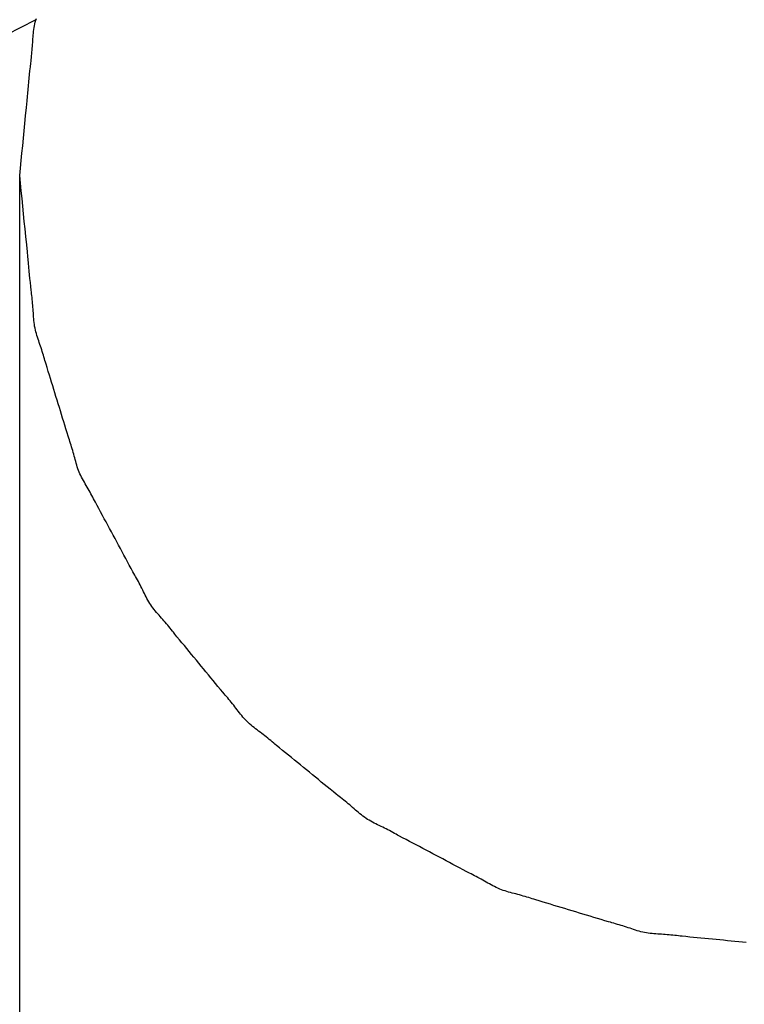
# Model space of a CAD drawing. Extents: x -544 to 1107, y -398 to 558.
# Drawn here: x 158 to 160, y -17 to -15 of the extents above; entities that cross this region are included whole.
import ezdxf

# ---------------------------------------------------------------- set-up
doc = ezdxf.new("R2010")
doc.units = 0
doc.header["$LTSCALE"] = 20
doc.layers.add('DETAIL', color=5, linetype='CONTINUOUS')

msp = doc.modelspace()

# ---------------------------------------------------------------- linework, layer by layer
at = {"layer": 'DETAIL', "color": 5, "linetype": 'CONTINUOUS'}
for p, q in [((158.5029, -14.7127), (158.5307, -14.6988)), ((158.5293, -14.7066), (158.5302, -14.703)), ((158.5302, -14.703), (158.5312, -14.6995)), ((158.5302, -14.703), (158.5302, -14.703)), ((158.5312, -14.6995), (158.5322, -14.696)), ((158.4752, -14.7267), (158.5029, -14.7127)), ((158.5265, -14.7245), (158.5269, -14.7209)), ((158.5269, -14.7209), (158.5274, -14.7172)), ((158.5274, -14.7172), (158.5279, -14.7137)), ((158.5274, -14.7172), (158.5274, -14.7172)), ((158.5279, -14.7137), (158.5286, -14.7101)), ((158.5286, -14.7101), (158.5293, -14.7066)), ((158.5286, -14.7101), (158.5286, -14.7101)), ((158.5252, -14.7427), (158.5255, -14.739)), ((158.5255, -14.739), (158.5257, -14.7354)), ((158.5255, -14.739), (158.5255, -14.739)), ((158.5257, -14.7354), (158.5259, -14.7317)), ((158.5259, -14.7317), (158.5262, -14.7281)), ((158.5259, -14.7317), (158.5259, -14.7317)), ((158.5262, -14.7281), (158.5265, -14.7245)), ((158.5265, -14.7245), (158.5265, -14.7245)), ((158.5237, -14.7609), (158.5241, -14.7572)), ((158.5241, -14.7572), (158.5244, -14.7536)), ((158.5244, -14.7536), (158.5247, -14.75)), ((158.5244, -14.7536), (158.5244, -14.7536)), ((158.5247, -14.75), (158.525, -14.7463)), ((158.525, -14.7463), (158.5252, -14.7427)), ((158.525, -14.7463), (158.525, -14.7463)), ((158.5214, -14.7826), (158.5219, -14.7784)), ((158.5219, -14.7784), (158.5222, -14.7753)), ((158.5222, -14.7753), (158.5226, -14.7719)), ((158.5222, -14.7753), (158.5222, -14.7753)), ((158.5226, -14.7719), (158.523, -14.7681)), ((158.523, -14.7681), (158.5234, -14.7644)), ((158.523, -14.7681), (158.523, -14.7681)), ((158.5234, -14.7644), (158.5237, -14.7609)), ((158.5237, -14.7609), (158.5237, -14.7609)), ((158.5191, -14.8045), (158.5199, -14.797)), ((158.5199, -14.797), (158.5207, -14.7892)), ((158.5199, -14.797), (158.5199, -14.797)), ((158.5207, -14.7892), (158.5214, -14.7826)), ((158.5214, -14.7826), (158.5214, -14.7826)), ((158.5178, -14.8187), (158.5184, -14.8115)), ((158.5184, -14.8115), (158.5191, -14.8045)), ((158.5184, -14.8115), (158.5184, -14.8115)), ((158.5157, -14.8405), (158.5163, -14.8336)), ((158.5163, -14.8336), (158.517, -14.826)), ((158.517, -14.826), (158.5178, -14.8187)), ((158.517, -14.826), (158.517, -14.826)), ((158.513, -14.8684), (158.5143, -14.855)), ((158.5143, -14.855), (158.5151, -14.8466)), ((158.5143, -14.855), (158.5143, -14.855)), ((158.5151, -14.8466), (158.5157, -14.8405)), ((158.5157, -14.8405), (158.5157, -14.8405)), ((158.5115, -14.884), (158.513, -14.8684)), ((158.51, -14.8989), (158.5115, -14.884)), ((158.5115, -14.884), (158.5115, -14.884)), ((158.5086, -14.913), (158.51, -14.8989)), ((158.5058, -14.942), (158.5072, -14.9275)), ((158.5072, -14.9275), (158.5086, -14.913)), ((158.5086, -14.913), (158.5086, -14.913)), ((158.5043, -14.9565), (158.5058, -14.942)), ((158.5058, -14.942), (158.5058, -14.942)), ((158.5029, -14.971), (158.5043, -14.9565)), ((158.5, -15), (158.5014, -14.9855)), ((158.5014, -14.9855), (158.5029, -14.971)), ((158.5029, -14.971), (158.5029, -14.971)), ((158.5, -20), (158.5, -15)), ((158.5015, -15.0148), (158.5, -15)), ((158.503, -15.0295), (158.5015, -15.0148)), ((158.5045, -15.0442), (158.503, -15.0295)), ((158.503, -15.0295), (158.503, -15.0295)), ((158.506, -15.059), (158.5045, -15.0442)), ((158.5075, -15.0738), (158.506, -15.059)), ((158.506, -15.059), (158.506, -15.059)), ((158.5089, -15.0885), (158.5075, -15.0738)), ((158.5104, -15.1029), (158.5089, -15.0885)), ((158.5089, -15.0885), (158.5089, -15.0885)), ((158.5119, -15.118), (158.5104, -15.1029)), ((158.5135, -15.1339), (158.5119, -15.118)), ((158.5119, -15.118), (158.5119, -15.118)), ((158.5148, -15.1475), (158.5135, -15.1339)), ((158.5156, -15.1561), (158.5148, -15.1475)), ((158.5148, -15.1475), (158.5148, -15.1475)), ((158.5162, -15.1623), (158.5156, -15.1561)), ((158.5169, -15.1693), (158.5162, -15.1623)), ((158.5162, -15.1623), (158.5162, -15.1623)), ((158.5177, -15.177), (158.5169, -15.1693)), ((158.5184, -15.1845), (158.5177, -15.177)), ((158.5177, -15.177), (158.5177, -15.177)), ((158.5191, -15.1918), (158.5184, -15.1845)), ((158.5198, -15.199), (158.5191, -15.1918)), ((158.5191, -15.1918), (158.5191, -15.1918)), ((158.5206, -15.2065), (158.5198, -15.199)), ((158.5215, -15.2145), (158.5206, -15.2065)), ((158.5206, -15.2065), (158.5206, -15.2065)), ((158.5222, -15.2213), (158.5215, -15.2145)), ((158.5227, -15.2255), (158.5222, -15.2213)), ((158.5222, -15.2213), (158.5222, -15.2213)), ((158.523, -15.2286), (158.5227, -15.2255)), ((158.5234, -15.2321), (158.523, -15.2286)), ((158.523, -15.2286), (158.523, -15.2286)), ((158.5238, -15.236), (158.5234, -15.2321)), ((158.5242, -15.2397), (158.5238, -15.236)), ((158.5238, -15.236), (158.5238, -15.236)), ((158.5246, -15.2433), (158.5242, -15.2397)), ((158.5249, -15.247), (158.5246, -15.2433)), ((158.5246, -15.2433), (158.5246, -15.2433)), ((158.5253, -15.2507), (158.5249, -15.247)), ((158.5256, -15.2544), (158.5253, -15.2507)), ((158.5253, -15.2507), (158.5253, -15.2507)), ((158.5259, -15.2581), (158.5256, -15.2544)), ((158.5262, -15.2619), (158.5259, -15.2581)), ((158.5259, -15.2581), (158.5259, -15.2581)), ((158.5264, -15.2656), (158.5262, -15.2619)), ((158.5266, -15.2693), (158.5264, -15.2656)), ((158.5264, -15.2656), (158.5264, -15.2656)), ((158.5269, -15.273), (158.5266, -15.2693)), ((158.5272, -15.2767), (158.5269, -15.273)), ((158.5269, -15.273), (158.5269, -15.273)), ((158.5275, -15.2804), (158.5272, -15.2767)), ((158.5279, -15.2841), (158.5275, -15.2804)), ((158.5275, -15.2804), (158.5275, -15.2804)), ((158.5284, -15.2878), (158.5279, -15.2841)), ((158.5289, -15.2914), (158.5284, -15.2878)), ((158.5284, -15.2878), (158.5284, -15.2878)), ((158.5296, -15.295), (158.5289, -15.2914)), ((158.5304, -15.2986), (158.5296, -15.295)), ((158.5296, -15.295), (158.5296, -15.295)), ((158.5313, -15.3021), (158.5304, -15.2986)), ((158.5322, -15.3056), (158.5313, -15.3021)), ((158.5313, -15.3021), (158.5313, -15.3021)), ((158.5333, -15.3091), (158.5322, -15.3056)), ((158.5344, -15.3126), (158.5333, -15.3091)), ((158.5333, -15.3091), (158.5333, -15.3091)), ((158.5355, -15.316), (158.5344, -15.3126)), ((158.5367, -15.3195), (158.5355, -15.316)), ((158.5355, -15.316), (158.5355, -15.316)), ((158.5379, -15.3229), (158.5367, -15.3195)), ((158.5391, -15.3264), (158.5379, -15.3229)), ((158.5379, -15.3229), (158.5379, -15.3229)), ((158.5403, -15.3298), (158.5391, -15.3264)), ((158.5414, -15.3333), (158.5403, -15.3298)), ((158.5403, -15.3298), (158.5403, -15.3298)), ((158.5426, -15.3368), (158.5414, -15.3333)), ((158.5437, -15.3402), (158.5426, -15.3368)), ((158.5426, -15.3368), (158.5426, -15.3368)), ((158.5447, -15.3437), (158.5437, -15.3402)), ((158.5458, -15.3472), (158.5447, -15.3437)), ((158.5447, -15.3437), (158.5447, -15.3437)), ((158.5468, -15.3507), (158.5458, -15.3472)), ((158.5479, -15.3543), (158.5468, -15.3507)), ((158.5468, -15.3507), (158.5468, -15.3507)), ((158.5489, -15.3577), (158.5479, -15.3543)), ((158.5498, -15.3606), (158.5489, -15.3577)), ((158.5489, -15.3577), (158.5489, -15.3577)), ((158.551, -15.3647), (158.5498, -15.3606)), ((158.5529, -15.3711), (158.551, -15.3647)), ((158.551, -15.3647), (158.551, -15.3647)), ((158.5552, -15.3786), (158.5529, -15.3711)), ((158.5574, -15.3857), (158.5552, -15.3786)), ((158.5552, -15.3786), (158.5552, -15.3786)), ((158.5595, -15.3925), (158.5574, -15.3857)), ((158.5616, -15.3995), (158.5595, -15.3925)), ((158.5595, -15.3925), (158.5595, -15.3925)), ((158.5638, -15.4065), (158.5616, -15.3995)), ((158.5659, -15.4134), (158.5638, -15.4065)), ((158.5638, -15.4065), (158.5638, -15.4065)), ((158.5681, -15.4204), (158.5659, -15.4134)), ((158.5702, -15.4273), (158.5681, -15.4204)), ((158.5681, -15.4204), (158.5681, -15.4204)), ((158.5724, -15.4343), (158.5702, -15.4273)), ((158.5745, -15.4413), (158.5724, -15.4343)), ((158.5724, -15.4343), (158.5724, -15.4343)), ((158.5767, -15.4482), (158.5745, -15.4413)), ((158.5788, -15.4552), (158.5767, -15.4482)), ((158.5767, -15.4482), (158.5767, -15.4482)), ((158.5809, -15.4622), (158.5788, -15.4552)), ((158.583, -15.4692), (158.5809, -15.4622)), ((158.5809, -15.4622), (158.5809, -15.4622)), ((158.5851, -15.4761), (158.583, -15.4692)), ((158.5872, -15.4829), (158.5851, -15.4761)), ((158.5851, -15.4761), (158.5851, -15.4761)), ((158.5894, -15.49), (158.5872, -15.4829)), ((158.5918, -15.4975), (158.5894, -15.49)), ((158.5894, -15.49), (158.5894, -15.49)), ((158.5938, -15.5039), (158.5918, -15.4975)), ((158.5951, -15.508), (158.5938, -15.5039)), ((158.5938, -15.5039), (158.5938, -15.5039)), ((158.596, -15.5109), (158.5951, -15.508)), ((158.5971, -15.5142), (158.596, -15.5109)), ((158.596, -15.5109), (158.596, -15.5109)), ((158.5982, -15.5178), (158.5971, -15.5142)), ((158.5993, -15.5213), (158.5982, -15.5178)), ((158.5982, -15.5178), (158.5982, -15.5178)), ((158.6004, -15.5248), (158.5993, -15.5213)), ((158.6014, -15.5282), (158.6004, -15.5248)), ((158.6004, -15.5248), (158.6004, -15.5248)), ((158.6025, -15.5317), (158.6014, -15.5282)), ((158.6035, -15.5353), (158.6025, -15.5317)), ((158.6025, -15.5317), (158.6025, -15.5317)), ((158.6045, -15.5388), (158.6035, -15.5353)), ((158.6055, -15.5423), (158.6045, -15.5388)), ((158.6045, -15.5388), (158.6045, -15.5388)), ((158.6064, -15.5458), (158.6055, -15.5423)), ((158.6074, -15.5493), (158.6064, -15.5458)), ((158.6064, -15.5458), (158.6064, -15.5458)), ((158.6083, -15.5529), (158.6074, -15.5493)), ((158.6093, -15.5564), (158.6083, -15.5529)), ((158.6083, -15.5529), (158.6083, -15.5529)), ((158.6103, -15.5599), (158.6093, -15.5564)), ((158.6114, -15.5634), (158.6103, -15.5599)), ((158.6103, -15.5599), (158.6103, -15.5599)), ((158.6126, -15.5668), (158.6114, -15.5634)), ((158.6138, -15.5702), (158.6126, -15.5668)), ((158.6126, -15.5668), (158.6126, -15.5668)), ((158.6152, -15.5736), (158.6138, -15.5702)), ((158.6166, -15.5769), (158.6152, -15.5736)), ((158.6152, -15.5736), (158.6152, -15.5736)), ((158.6182, -15.5802), (158.6166, -15.5769)), ((158.6198, -15.5834), (158.6182, -15.5802)), ((158.6182, -15.5802), (158.6182, -15.5802)), ((158.6215, -15.5867), (158.6198, -15.5834)), ((158.6233, -15.5898), (158.6215, -15.5867)), ((158.6215, -15.5867), (158.6215, -15.5867)), ((158.6251, -15.593), (158.6233, -15.5898)), ((158.6269, -15.5962), (158.6251, -15.593)), ((158.6251, -15.593), (158.6251, -15.593)), ((158.6288, -15.5993), (158.6269, -15.5962)), ((158.6306, -15.6025), (158.6288, -15.5993)), ((158.6288, -15.5993), (158.6288, -15.5993)), ((158.6325, -15.6057), (158.6306, -15.6025)), ((158.6343, -15.6088), (158.6325, -15.6057)), ((158.6325, -15.6057), (158.6325, -15.6057)), ((158.6361, -15.612), (158.6343, -15.6088)), ((158.6378, -15.6152), (158.6361, -15.612)), ((158.6361, -15.612), (158.6361, -15.612)), ((158.6396, -15.6184), (158.6378, -15.6152)), ((158.6413, -15.6216), (158.6396, -15.6184)), ((158.6396, -15.6184), (158.6396, -15.6184)), ((158.643, -15.6249), (158.6413, -15.6216)), ((158.6448, -15.6282), (158.643, -15.6249)), ((158.643, -15.6249), (158.643, -15.6249)), ((158.6464, -15.6313), (158.6448, -15.6282)), ((158.6478, -15.634), (158.6464, -15.6313)), ((158.6464, -15.6313), (158.6464, -15.6313)), ((158.6498, -15.6378), (158.6478, -15.634)), ((158.6529, -15.6437), (158.6498, -15.6378)), ((158.6498, -15.6378), (158.6498, -15.6378)), ((158.6566, -15.6506), (158.6529, -15.6437)), ((158.6601, -15.6572), (158.6566, -15.6506)), ((158.6566, -15.6506), (158.6566, -15.6506)), ((158.6635, -15.6635), (158.6601, -15.6572)), ((158.667, -15.6698), (158.6635, -15.6635)), ((158.6635, -15.6635), (158.6635, -15.6635)), ((158.6705, -15.6763), (158.667, -15.6698)), ((158.6739, -15.6827), (158.6705, -15.6763)), ((158.6705, -15.6763), (158.6705, -15.6763)), ((158.6774, -15.6891), (158.6739, -15.6827)), ((158.6809, -15.6955), (158.6774, -15.6891)), ((158.6774, -15.6891), (158.6774, -15.6891)), ((158.6844, -15.7019), (158.6809, -15.6955)), ((158.6878, -15.7084), (158.6844, -15.7019)), ((158.6844, -15.7019), (158.6844, -15.7019)), ((158.6913, -15.7148), (158.6878, -15.7084)), ((158.6947, -15.7212), (158.6913, -15.7148)), ((158.6913, -15.7148), (158.6913, -15.7148)), ((158.6981, -15.7277), (158.6947, -15.7212)), ((158.7016, -15.7341), (158.6981, -15.7277)), ((158.6981, -15.7277), (158.6981, -15.7277)), ((158.705, -15.7405), (158.7016, -15.7341)), ((158.7084, -15.7468), (158.705, -15.7405)), ((158.705, -15.7405), (158.705, -15.7405)), ((158.712, -15.7533), (158.7084, -15.7468)), ((158.7157, -15.7602), (158.712, -15.7533)), ((158.712, -15.7533), (158.712, -15.7533)), ((158.7189, -15.7661), (158.7157, -15.7602)), ((158.721, -15.7698), (158.7189, -15.7661)), ((158.7189, -15.7661), (158.7189, -15.7661)), ((158.7225, -15.7725), (158.721, -15.7698)), ((158.7241, -15.7756), (158.7225, -15.7725)), ((158.7225, -15.7725), (158.7225, -15.7725)), ((158.726, -15.7789), (158.7241, -15.7756)), ((158.7277, -15.7821), (158.726, -15.7789)), ((158.726, -15.7789), (158.726, -15.7789)), ((158.7295, -15.7853), (158.7277, -15.7821)), ((158.7312, -15.7885), (158.7295, -15.7853)), ((158.7295, -15.7853), (158.7295, -15.7853)), ((158.7329, -15.7917), (158.7312, -15.7885)), ((158.7346, -15.795), (158.7329, -15.7917)), ((158.7329, -15.7917), (158.7329, -15.7917)), ((158.7362, -15.7982), (158.7346, -15.795)), ((158.7379, -15.8015), (158.7362, -15.7982)), ((158.7362, -15.7982), (158.7362, -15.7982)), ((158.7395, -15.8048), (158.7379, -15.8015)), ((158.7411, -15.808), (158.7395, -15.8048)), ((158.7395, -15.8048), (158.7395, -15.8048)), ((158.7427, -15.8113), (158.7411, -15.808)), ((158.7444, -15.8146), (158.7427, -15.8113)), ((158.7427, -15.8113), (158.7427, -15.8113)), ((158.7461, -15.8178), (158.7444, -15.8146)), ((158.7478, -15.821), (158.7461, -15.8178)), ((158.7461, -15.8178), (158.7461, -15.8178)), ((158.7497, -15.8242), (158.7478, -15.821)), ((158.7515, -15.8273), (158.7497, -15.8242)), ((158.7497, -15.8242), (158.7497, -15.8242)), ((158.7535, -15.8303), (158.7515, -15.8273)), ((158.7556, -15.8333), (158.7535, -15.8303)), ((158.7535, -15.8303), (158.7535, -15.8303)), ((158.7578, -15.8362), (158.7556, -15.8333)), ((158.76, -15.8391), (158.7578, -15.8362)), ((158.7578, -15.8362), (158.7578, -15.8362)), ((158.7623, -15.8419), (158.76, -15.8391)), ((158.7647, -15.8447), (158.7623, -15.8419)), ((158.7623, -15.8419), (158.7623, -15.8419)), ((158.7671, -15.8475), (158.7647, -15.8447)), ((158.7695, -15.8502), (158.7671, -15.8475)), ((158.7671, -15.8475), (158.7671, -15.8475)), ((158.7719, -15.8529), (158.7695, -15.8502)), ((158.7743, -15.8557), (158.7719, -15.8529)), ((158.7719, -15.8529), (158.7719, -15.8529)), ((158.7768, -15.8584), (158.7743, -15.8557)), ((158.7791, -15.8612), (158.7768, -15.8584)), ((158.7768, -15.8584), (158.7768, -15.8584)), ((158.7815, -15.864), (158.7791, -15.8612)), ((158.7839, -15.8668), (158.7815, -15.864)), ((158.7815, -15.864), (158.7815, -15.864)), ((158.7862, -15.8696), (158.7839, -15.8668)), ((158.7885, -15.8724), (158.7862, -15.8696)), ((158.7862, -15.8696), (158.7862, -15.8696)), ((158.7908, -15.8752), (158.7885, -15.8724)), ((158.7932, -15.8782), (158.7908, -15.8752)), ((158.7908, -15.8752), (158.7908, -15.8752)), ((158.7954, -15.8809), (158.7932, -15.8782)), ((158.7973, -15.8833), (158.7954, -15.8809)), ((158.7954, -15.8809), (158.7954, -15.8809)), ((158.8, -15.8866), (158.7973, -15.8833)), ((158.8042, -15.8918), (158.8, -15.8866)), ((158.8, -15.8866), (158.8, -15.8866)), ((158.8092, -15.8979), (158.8042, -15.8918)), ((158.8139, -15.9036), (158.8092, -15.8979)), ((158.8092, -15.8979), (158.8092, -15.8979)), ((158.8185, -15.9091), (158.8139, -15.9036)), ((158.8231, -15.9147), (158.8185, -15.9091)), ((158.8185, -15.9091), (158.8185, -15.9091)), ((158.8278, -15.9204), (158.8231, -15.9147)), ((158.8325, -15.926), (158.8278, -15.9204)), ((158.8278, -15.9204), (158.8278, -15.9204)), ((158.8371, -15.9316), (158.8325, -15.926)), ((158.8418, -15.9372), (158.8371, -15.9316)), ((158.8371, -15.9316), (158.8371, -15.9316)), ((158.8464, -15.9428), (158.8418, -15.9372)), ((158.8511, -15.9485), (158.8464, -15.9428)), ((158.8464, -15.9428), (158.8464, -15.9428)), ((158.8557, -15.9541), (158.8511, -15.9485)), ((158.8603, -15.9598), (158.8557, -15.9541)), ((158.8557, -15.9541), (158.8557, -15.9541)), ((158.865, -15.9654), (158.8603, -15.9598)), ((158.8696, -15.9711), (158.865, -15.9654)), ((158.865, -15.9654), (158.865, -15.9654)), ((158.8742, -15.9767), (158.8696, -15.9711)), ((158.8788, -15.9822), (158.8742, -15.9767)), ((158.8742, -15.9767), (158.8742, -15.9767)), ((158.8835, -15.9879), (158.8788, -15.9822)), ((158.8886, -15.994), (158.8835, -15.9879)), ((158.8835, -15.9879), (158.8835, -15.9879)), ((158.8929, -15.9991), (158.8886, -15.994)), ((158.8956, -16.0024), (158.8929, -15.9991)), ((158.8929, -15.9991), (158.8929, -15.9991)), ((158.8976, -16.0047), (158.8956, -16.0024)), ((158.8998, -16.0074), (158.8976, -16.0047)), ((158.8976, -16.0047), (158.8976, -16.0047)), ((158.9023, -16.0103), (158.8998, -16.0074)), ((158.9047, -16.0131), (158.9023, -16.0103)), ((158.9023, -16.0103), (158.9023, -16.0103)), ((158.907, -16.0159), (158.9047, -16.0131)), ((158.9093, -16.0187), (158.907, -16.0159)), ((158.907, -16.0159), (158.907, -16.0159)), ((158.9116, -16.0215), (158.9093, -16.0187)), ((158.9139, -16.0244), (158.9116, -16.0215)), ((158.9116, -16.0215), (158.9116, -16.0215)), ((158.9161, -16.0273), (158.9139, -16.0244)), ((158.9183, -16.0301), (158.9161, -16.0273)), ((158.9161, -16.0273), (158.9161, -16.0273)), ((158.9206, -16.033), (158.9183, -16.0301)), ((158.9228, -16.0359), (158.9206, -16.033)), ((158.9206, -16.033), (158.9206, -16.033)), ((158.925, -16.0388), (158.9228, -16.0359)), ((158.9273, -16.0417), (158.925, -16.0388)), ((158.925, -16.0388), (158.925, -16.0388)), ((158.9296, -16.0445), (158.9273, -16.0417)), ((158.9319, -16.0473), (158.9296, -16.0445)), ((158.9296, -16.0445), (158.9296, -16.0445)), ((158.9343, -16.0501), (158.9319, -16.0473)), ((158.9368, -16.0528), (158.9343, -16.0501)), ((158.9343, -16.0501), (158.9343, -16.0501)), ((158.9393, -16.0554), (158.9368, -16.0528)), ((158.942, -16.0579), (158.9393, -16.0554)), ((158.9393, -16.0554), (158.9393, -16.0554)), ((158.9447, -16.0604), (158.942, -16.0579)), ((158.9475, -16.0628), (158.9447, -16.0604)), ((158.9447, -16.0604), (158.9447, -16.0604)), ((158.9504, -16.0652), (158.9475, -16.0628)), ((158.9533, -16.0675), (158.9504, -16.0652)), ((158.9504, -16.0652), (158.9504, -16.0652)), ((158.9563, -16.0698), (158.9533, -16.0675)), ((158.9592, -16.0721), (158.9563, -16.0698)), ((158.9563, -16.0698), (158.9563, -16.0698)), ((158.9622, -16.0743), (158.9592, -16.0721)), ((158.9652, -16.0766), (158.9622, -16.0743)), ((158.9622, -16.0743), (158.9622, -16.0743)), ((158.9682, -16.0789), (158.9652, -16.0766)), ((158.9711, -16.0812), (158.9682, -16.0789)), ((158.9682, -16.0789), (158.9682, -16.0789)), ((158.974, -16.0835), (158.9711, -16.0812)), ((158.9769, -16.0858), (158.974, -16.0835)), ((158.974, -16.0835), (158.974, -16.0835)), ((158.9798, -16.0881), (158.9769, -16.0858)), ((158.9827, -16.0905), (158.9798, -16.0881)), ((158.9798, -16.0881), (158.9798, -16.0881)), ((158.9856, -16.0929), (158.9827, -16.0905)), ((158.9885, -16.0953), (158.9856, -16.0929)), ((158.9856, -16.0929), (158.9856, -16.0929)), ((158.9913, -16.0976), (158.9885, -16.0953)), ((158.9937, -16.0996), (158.9913, -16.0976)), ((158.9913, -16.0976), (158.9913, -16.0976)), ((158.997, -16.1023), (158.9937, -16.0996)), ((159.0023, -16.1067), (158.997, -16.1023)), ((158.997, -16.1023), (158.997, -16.1023)), ((159.0084, -16.1118), (159.0023, -16.1067)), ((159.0143, -16.1166), (159.0084, -16.1118)), ((159.0084, -16.1118), (159.0084, -16.1118)), ((159.02, -16.1212), (159.0143, -16.1166)), ((159.0257, -16.1258), (159.02, -16.1212)), ((159.02, -16.1212), (159.02, -16.1212)), ((159.0315, -16.1305), (159.0257, -16.1258)), ((159.0373, -16.1352), (159.0315, -16.1305)), ((159.0315, -16.1305), (159.0315, -16.1305)), ((159.0431, -16.1399), (159.0373, -16.1352)), ((159.0489, -16.1446), (159.0431, -16.1399)), ((159.0431, -16.1399), (159.0431, -16.1399)), ((159.0546, -16.1493), (159.0489, -16.1446)), ((159.0604, -16.154), (159.0546, -16.1493)), ((159.0546, -16.1493), (159.0546, -16.1493)), ((159.0662, -16.1587), (159.0604, -16.154)), ((159.0719, -16.1634), (159.0662, -16.1587)), ((159.0662, -16.1587), (159.0662, -16.1587)), ((159.0777, -16.1681), (159.0719, -16.1634)), ((159.0834, -16.1729), (159.0777, -16.1681)), ((159.0777, -16.1681), (159.0777, -16.1681)), ((159.0892, -16.1775), (159.0834, -16.1729)), ((159.0948, -16.1821), (159.0892, -16.1775)), ((159.0892, -16.1775), (159.0892, -16.1775)), ((159.1007, -16.1869), (159.0948, -16.1821)), ((159.1069, -16.192), (159.1007, -16.1869)), ((159.1007, -16.1869), (159.1007, -16.1869)), ((159.1123, -16.1962), (159.1069, -16.192)), ((159.1156, -16.1989), (159.1123, -16.1962)), ((159.1123, -16.1962), (159.1123, -16.1962)), ((159.1181, -16.2009), (159.1156, -16.1989)), ((159.1208, -16.2031), (159.1181, -16.2009)), ((159.1181, -16.2009), (159.1181, -16.2009)), ((159.1239, -16.2055), (159.1208, -16.2031)), ((159.1268, -16.2079), (159.1239, -16.2055)), ((159.1239, -16.2055), (159.1239, -16.2055)), ((159.1296, -16.2102), (159.1268, -16.2079)), ((159.1325, -16.2125), (159.1296, -16.2102)), ((159.1296, -16.2102), (159.1296, -16.2102)), ((159.1354, -16.2149), (159.1325, -16.2125)), ((159.1383, -16.2173), (159.1354, -16.2149)), ((159.1354, -16.2149), (159.1354, -16.2149)), ((159.1411, -16.2197), (159.1383, -16.2173)), ((159.1439, -16.2222), (159.1411, -16.2197)), ((159.1411, -16.2197), (159.1411, -16.2197)), ((159.1467, -16.2246), (159.1439, -16.2222)), ((159.1496, -16.2271), (159.1467, -16.2246)), ((159.1467, -16.2246), (159.1467, -16.2246)), ((159.1524, -16.2295), (159.1496, -16.2271)), ((159.1552, -16.232), (159.1524, -16.2295)), ((159.1524, -16.2295), (159.1524, -16.2295)), ((159.1581, -16.2343), (159.1552, -16.232)), ((159.161, -16.2367), (159.1581, -16.2343)), ((159.1581, -16.2343), (159.1581, -16.2343)), ((159.1639, -16.2389), (159.161, -16.2367)), ((159.1669, -16.2411), (159.1639, -16.2389)), ((159.1639, -16.2389), (159.1639, -16.2389)), ((159.1699, -16.2432), (159.1669, -16.2411)), ((159.173, -16.2452), (159.1699, -16.2432)), ((159.1699, -16.2432), (159.1699, -16.2432)), ((159.1761, -16.247), (159.173, -16.2452)), ((159.1793, -16.2488), (159.1761, -16.247)), ((159.1761, -16.247), (159.1761, -16.247)), ((159.1825, -16.2506), (159.1793, -16.2488)), ((159.1858, -16.2522), (159.1825, -16.2506)), ((159.1825, -16.2506), (159.1825, -16.2506)), ((159.1891, -16.2539), (159.1858, -16.2522)), ((159.1923, -16.2555), (159.1891, -16.2539)), ((159.1891, -16.2539), (159.1891, -16.2539)), ((159.1956, -16.2571), (159.1923, -16.2555)), ((159.1989, -16.2587), (159.1956, -16.2571)), ((159.1956, -16.2571), (159.1956, -16.2571)), ((159.2022, -16.2603), (159.1989, -16.2587)), ((159.2055, -16.2619), (159.2022, -16.2603)), ((159.2022, -16.2603), (159.2022, -16.2603)), ((159.2088, -16.2636), (159.2055, -16.2619)), ((159.212, -16.2653), (159.2088, -16.2636)), ((159.2088, -16.2636), (159.2088, -16.2636)), ((159.2152, -16.267), (159.212, -16.2653)), ((159.2184, -16.2687), (159.2152, -16.267)), ((159.2152, -16.267), (159.2152, -16.267)), ((159.2217, -16.2704), (159.2184, -16.2687)), ((159.225, -16.2722), (159.2217, -16.2704)), ((159.2217, -16.2704), (159.2217, -16.2704)), ((159.2281, -16.2739), (159.225, -16.2722)), ((159.2308, -16.2754), (159.2281, -16.2739)), ((159.2281, -16.2739), (159.2281, -16.2739)), ((159.2345, -16.2774), (159.2308, -16.2754)), ((159.2405, -16.2806), (159.2345, -16.2774)), ((159.2345, -16.2774), (159.2345, -16.2774)), ((159.2474, -16.2843), (159.2405, -16.2806)), ((159.254, -16.2878), (159.2474, -16.2843)), ((159.2474, -16.2843), (159.2474, -16.2843)), ((159.2603, -16.2911), (159.254, -16.2878)), ((159.2668, -16.2945), (159.2603, -16.2911)), ((159.2603, -16.2911), (159.2603, -16.2911)), ((159.2733, -16.2979), (159.2668, -16.2945)), ((159.2798, -16.3013), (159.2733, -16.2979)), ((159.2733, -16.2979), (159.2733, -16.2979)), ((159.2862, -16.3047), (159.2798, -16.3013)), ((159.2927, -16.3081), (159.2862, -16.3047)), ((159.2862, -16.3047), (159.2862, -16.3047)), ((159.2992, -16.3116), (159.2927, -16.3081)), ((159.3056, -16.315), (159.2992, -16.3116)), ((159.2992, -16.3116), (159.2992, -16.3116)), ((159.3121, -16.3184), (159.3056, -16.315)), ((159.3185, -16.3218), (159.3121, -16.3184)), ((159.3121, -16.3184), (159.3121, -16.3184)), ((159.325, -16.3253), (159.3185, -16.3218)), ((159.3315, -16.3287), (159.325, -16.3253)), ((159.325, -16.3253), (159.325, -16.3253)), ((159.3379, -16.3322), (159.3315, -16.3287)), ((159.3442, -16.3355), (159.3379, -16.3322)), ((159.3379, -16.3322), (159.3379, -16.3322)), ((159.3508, -16.339), (159.3442, -16.3355)), ((159.3578, -16.3426), (159.3508, -16.339)), ((159.3508, -16.339), (159.3508, -16.339)), ((159.3638, -16.3457), (159.3578, -16.3426)), ((159.3675, -16.3477), (159.3638, -16.3457)), ((159.3638, -16.3457), (159.3638, -16.3457)), ((159.3703, -16.3491), (159.3675, -16.3477)), ((159.3734, -16.3507), (159.3703, -16.3491)), ((159.3703, -16.3491), (159.3703, -16.3491)), ((159.3768, -16.3525), (159.3734, -16.3507)), ((159.38, -16.3542), (159.3768, -16.3525)), ((159.3768, -16.3525), (159.3768, -16.3525)), ((159.3832, -16.3558), (159.38, -16.3542)), ((159.3864, -16.3576), (159.3832, -16.3558)), ((159.3832, -16.3558), (159.3832, -16.3558)), ((159.3897, -16.3593), (159.3864, -16.3576)), ((159.3929, -16.3611), (159.3897, -16.3593)), ((159.3897, -16.3593), (159.3897, -16.3593)), ((159.3961, -16.3628), (159.3929, -16.3611)), ((159.3993, -16.3647), (159.3961, -16.3628)), ((159.3961, -16.3628), (159.3961, -16.3628)), ((159.4025, -16.3665), (159.3993, -16.3647)), ((159.4056, -16.3683), (159.4025, -16.3665)), ((159.4025, -16.3665), (159.4025, -16.3665)), ((159.4088, -16.3701), (159.4056, -16.3683)), ((159.412, -16.3719), (159.4088, -16.3701)), ((159.4088, -16.3701), (159.4088, -16.3701)), ((159.4152, -16.3737), (159.412, -16.3719)), ((159.4185, -16.3753), (159.4152, -16.3737)), ((159.4152, -16.3737), (159.4152, -16.3737)), ((159.4217, -16.377), (159.4185, -16.3753)), ((159.425, -16.3785), (159.4217, -16.377)), ((159.4217, -16.377), (159.4217, -16.377)), ((159.4284, -16.3799), (159.425, -16.3785)), ((159.4318, -16.3813), (159.4284, -16.3799)), ((159.4284, -16.3799), (159.4284, -16.3799)), ((159.4352, -16.3825), (159.4318, -16.3813)), ((159.4387, -16.3836), (159.4352, -16.3825)), ((159.4352, -16.3825), (159.4352, -16.3825)), ((159.4422, -16.3847), (159.4387, -16.3836)), ((159.4457, -16.3857), (159.4422, -16.3847)), ((159.4422, -16.3847), (159.4422, -16.3847)), ((159.4492, -16.3867), (159.4457, -16.3857)), ((159.4528, -16.3876), (159.4492, -16.3867)), ((159.4492, -16.3867), (159.4492, -16.3867)), ((159.4563, -16.3886), (159.4528, -16.3876)), ((159.4599, -16.3895), (159.4563, -16.3886)), ((159.4563, -16.3886), (159.4563, -16.3886)), ((159.4634, -16.3905), (159.4599, -16.3895)), ((159.467, -16.3914), (159.4634, -16.3905)), ((159.4634, -16.3905), (159.4634, -16.3905)), ((159.4705, -16.3924), (159.467, -16.3914)), ((159.474, -16.3935), (159.4705, -16.3924)), ((159.4705, -16.3924), (159.4705, -16.3924)), ((159.4775, -16.3945), (159.474, -16.3935)), ((159.481, -16.3956), (159.4775, -16.3945)), ((159.4775, -16.3945), (159.4775, -16.3945)), ((159.4845, -16.3966), (159.481, -16.3956)), ((159.4881, -16.3978), (159.4845, -16.3966)), ((159.4845, -16.3966), (159.4845, -16.3966)), ((159.4915, -16.3988), (159.4881, -16.3978)), ((159.4944, -16.3997), (159.4915, -16.3988)), ((159.4915, -16.3988), (159.4915, -16.3988)), ((159.4985, -16.401), (159.4944, -16.3997)), ((159.5049, -16.403), (159.4985, -16.401)), ((159.4985, -16.401), (159.4985, -16.401)), ((159.5124, -16.4053), (159.5049, -16.403)), ((159.5196, -16.4074), (159.5124, -16.4053)), ((159.5124, -16.4053), (159.5124, -16.4053)), ((159.5264, -16.4095), (159.5196, -16.4074)), ((159.5334, -16.4116), (159.5264, -16.4095)), ((159.5264, -16.4095), (159.5264, -16.4095)), ((159.5405, -16.4137), (159.5334, -16.4116)), ((159.5475, -16.4158), (159.5405, -16.4137)), ((159.5405, -16.4137), (159.5405, -16.4137)), ((159.5545, -16.4178), (159.5475, -16.4158)), ((159.5615, -16.4199), (159.5545, -16.4178)), ((159.5545, -16.4178), (159.5545, -16.4178)), ((159.5685, -16.422), (159.5615, -16.4199)), ((159.5755, -16.4241), (159.5685, -16.422)), ((159.5685, -16.422), (159.5685, -16.422)), ((159.5825, -16.4263), (159.5755, -16.4241)), ((159.5895, -16.4284), (159.5825, -16.4263)), ((159.5825, -16.4263), (159.5825, -16.4263)), ((159.5965, -16.4305), (159.5895, -16.4284)), ((159.6036, -16.4326), (159.5965, -16.4305)), ((159.5965, -16.4305), (159.5965, -16.4305)), ((159.6105, -16.4348), (159.6036, -16.4326)), ((159.6174, -16.4368), (159.6105, -16.4348)), ((159.6105, -16.4348), (159.6105, -16.4348)), ((159.6246, -16.439), (159.6174, -16.4368)), ((159.6321, -16.4412), (159.6246, -16.439)), ((159.6246, -16.439), (159.6246, -16.439)), ((159.6386, -16.4431), (159.6321, -16.4412)), ((159.6427, -16.4443), (159.6386, -16.4431)), ((159.6386, -16.4431), (159.6386, -16.4431)), ((159.6456, -16.4451), (159.6427, -16.4443)), ((159.649, -16.4461), (159.6456, -16.4451)), ((159.6456, -16.4451), (159.6456, -16.4451)), ((159.6526, -16.4472), (159.649, -16.4461)), ((159.6562, -16.4482), (159.6526, -16.4472)), ((159.6526, -16.4472), (159.6526, -16.4472)), ((159.6596, -16.4492), (159.6562, -16.4482)), ((159.6631, -16.4503), (159.6596, -16.4492)), ((159.6596, -16.4492), (159.6596, -16.4492)), ((159.6666, -16.4514), (159.6631, -16.4503)), ((159.6701, -16.4525), (159.6666, -16.4514)), ((159.6666, -16.4514), (159.6666, -16.4514)), ((159.6736, -16.4536), (159.6701, -16.4525)), ((159.6771, -16.4548), (159.6736, -16.4536)), ((159.6736, -16.4536), (159.6736, -16.4536)), ((159.6806, -16.4559), (159.6771, -16.4548)), ((159.6841, -16.4571), (159.6806, -16.4559)), ((159.6806, -16.4559), (159.6806, -16.4559)), ((159.6875, -16.4583), (159.6841, -16.4571)), ((159.691, -16.4594), (159.6875, -16.4583)), ((159.6875, -16.4583), (159.6875, -16.4583)), ((159.6945, -16.4605), (159.691, -16.4594)), ((159.698, -16.4615), (159.6945, -16.4605)), ((159.6945, -16.4605), (159.6945, -16.4605)), ((159.7015, -16.4625), (159.698, -16.4615)), ((159.7051, -16.4634), (159.7015, -16.4625)), ((159.7015, -16.4625), (159.7015, -16.4625)), ((159.7086, -16.4641), (159.7051, -16.4634)), ((159.7122, -16.4648), (159.7086, -16.4641)), ((159.7086, -16.4641), (159.7086, -16.4641)), ((159.7158, -16.4653), (159.7122, -16.4648)), ((159.7195, -16.4658), (159.7158, -16.4653)), ((159.7158, -16.4653), (159.7158, -16.4653)), ((159.7231, -16.4661), (159.7195, -16.4658)), ((159.7267, -16.4665), (159.7231, -16.4661)), ((159.7231, -16.4661), (159.7231, -16.4661)), ((159.7304, -16.4667), (159.7267, -16.4665)), ((159.7341, -16.467), (159.7304, -16.4667)), ((159.7304, -16.4667), (159.7304, -16.4667)), ((159.7377, -16.4672), (159.7341, -16.467)), ((159.7414, -16.4674), (159.7377, -16.4672)), ((159.7377, -16.4672), (159.7377, -16.4672)), ((159.7451, -16.4677), (159.7414, -16.4674)), ((159.7487, -16.468), (159.7451, -16.4677)), ((159.7451, -16.4677), (159.7451, -16.4677)), ((159.7524, -16.4683), (159.7487, -16.468)), ((159.756, -16.4686), (159.7524, -16.4683)), ((159.7524, -16.4683), (159.7524, -16.4683)), ((159.7597, -16.4689), (159.756, -16.4686)), ((159.7633, -16.4693), (159.7597, -16.4689)), ((159.7597, -16.4689), (159.7597, -16.4689)), ((159.7669, -16.4697), (159.7633, -16.4693)), ((159.7707, -16.4701), (159.7669, -16.4697)), ((159.7669, -16.4697), (159.7669, -16.4697)), ((159.7742, -16.4705), (159.7707, -16.4701)), ((159.7773, -16.4708), (159.7742, -16.4705)), ((159.7742, -16.4705), (159.7742, -16.4705)), ((159.7815, -16.4712), (159.7773, -16.4708)), ((159.7882, -16.4719), (159.7815, -16.4712)), ((159.7815, -16.4712), (159.7815, -16.4712)), ((159.796, -16.4727), (159.7882, -16.4719)), ((159.8035, -16.4735), (159.796, -16.4727)), ((159.796, -16.4727), (159.796, -16.4727)), ((159.8106, -16.4742), (159.8035, -16.4735)), ((159.8178, -16.4749), (159.8106, -16.4742)), ((159.8106, -16.4742), (159.8106, -16.4742)), ((159.8252, -16.4756), (159.8178, -16.4749)), ((159.8325, -16.4763), (159.8252, -16.4756)), ((159.8252, -16.4756), (159.8252, -16.4756)), ((159.8398, -16.4769), (159.8325, -16.4763)), ((159.847, -16.4776), (159.8398, -16.4769)), ((159.8398, -16.4769), (159.8398, -16.4769)), ((159.8543, -16.4783), (159.847, -16.4776)), ((159.8616, -16.4791), (159.8543, -16.4783)), ((159.8543, -16.4783), (159.8543, -16.4783)), ((159.8689, -16.4798), (159.8616, -16.4791)), ((159.8762, -16.4805), (159.8689, -16.4798)), ((159.8689, -16.4798), (159.8689, -16.4798)), ((159.8835, -16.4812), (159.8762, -16.4805)), ((159.8908, -16.482), (159.8835, -16.4812)), ((159.8835, -16.4812), (159.8835, -16.4812)), ((159.898, -16.4827), (159.8908, -16.482)), ((159.9051, -16.4834), (159.898, -16.4827)), ((159.898, -16.4827), (159.898, -16.4827))]:
    msp.add_line(p, q, dxfattribs=at)

doc.saveas('drawing.dxf')
